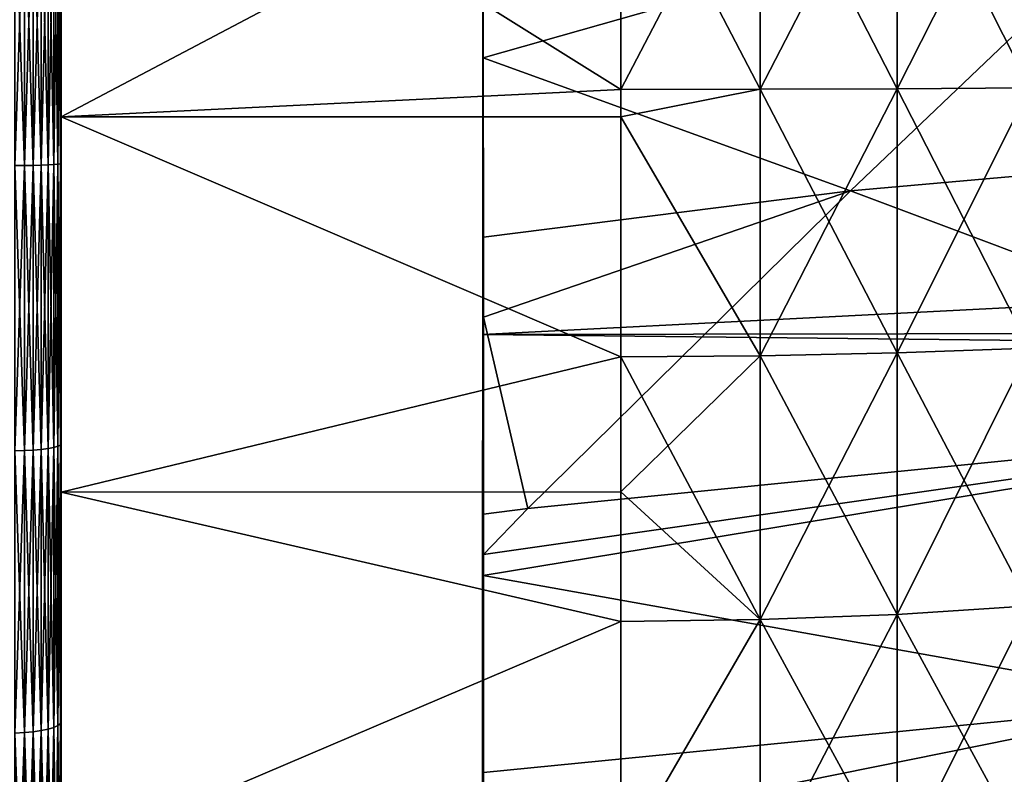
# Model space of a CAD drawing. Extents: x -29 to 74, y -111 to 31.
# Drawn here: x 38 to 43, y -4 to 0 of the extents above; entities that cross this region are included whole.
import ezdxf

# ---------------------------------------------------------------- set-up
doc = ezdxf.new("R2010")
doc.units = 0
doc.layers.add('L2', color=7, linetype='CONTINUOUS')
doc.layers.add('L3', color=7, linetype='CONTINUOUS')

msp = doc.modelspace()

# ---------------------------------------------------------------- linework, layer by layer
at = {"layer": 'L2', "color": 7}
for points in [[(38.05, 1.512363, 29.63607), (38.05, 0.753331, 31.69286), (38.05, -0.504812, 29.70076)], [(38.05, -0.504812, -1.783057), (38.05, 0.753331, -3.775156), (38.05, 1.512363, -1.718371)], [(38.05, -0.504812, 29.70076), (41.04554, 1.074818, 29.67213), (38.05, 1.512363, 29.63607)], [(38.05, 1.512363, -1.718371), (41.04554, 1.074818, -1.754434), (41.04554, -0.35852, -1.787069)], [(38.05, 1.512363, -1.718371), (41.04554, -0.35852, -1.787069), (38.05, -0.504812, -1.783057)], [(38.05, -0.504812, 29.70076), (41.04554, -0.35852, 29.70477), (41.04554, 1.074818, 29.67213)], [(41.79045, -0.357464, 29.65836), (41.79045, 1.07165, 29.62582), (41.04554, 1.074818, 29.67213)], [(41.79045, -0.357464, 29.65836), (41.04554, 1.074818, 29.67213), (41.04554, -0.35852, 29.70477)], [(41.04554, -0.35852, -1.787069), (41.04554, 1.074818, -1.754434), (41.79045, 1.07165, -1.708121)], [(41.79045, 1.07165, -1.708121), (41.79045, -0.357464, -1.74066), (41.04554, -0.35852, -1.787069)], [(41.79045, 1.07165, -1.708121), (42.52384, 1.062196, -1.569898), (41.79045, -0.357464, -1.74066)], [(42.52384, -0.35431, 29.51985), (42.52384, 1.062196, 29.4876), (41.79045, 1.07165, 29.62582)], [(42.52384, -0.35431, 29.51985), (41.79045, 1.07165, 29.62582), (41.79045, -0.357464, 29.65836)], [(42.52384, -0.35431, -1.602151), (41.79045, -0.357464, -1.74066), (42.52384, 1.062196, -1.569898)], [(43.23435, -0.349108, 29.29138), (43.23435, 1.0466, 29.25961), (42.52384, 1.062196, 29.4876)], [(43.23435, -0.349108, 29.29138), (42.52384, 1.062196, 29.4876), (42.52384, -0.35431, 29.51985)], [(42.52384, -0.35431, -1.602151), (42.52384, 1.062196, -1.569898), (43.23435, 1.0466, -1.341906)], [(43.23435, 1.0466, -1.341906), (43.23435, -0.349108, -1.373685), (42.52384, -0.35431, -1.602151)], [(37.8021, 0.76587, -4.070333), (37.85261, 0.765296, -4.05681), (37.8021, -0.76587, -4.070333)], [(37.8021, -0.76587, 31.98803), (37.85261, -0.765296, 31.97451), (37.8021, 0.76587, 31.98803)], [(37.8021, 0.76587, 31.98803), (37.85261, -0.765296, 31.97451), (37.85261, 0.765296, 31.97451)], [(37.8021, -0.76587, -4.070333), (37.85261, 0.765296, -4.05681), (37.85261, -0.765296, -4.05681)], [(37.85261, 0.765296, -4.05681), (37.9, 0.764358, -4.034731), (37.85261, -0.765296, -4.05681)], [(37.85261, -0.765296, 31.97451), (37.9, -0.764358, 31.95243), (37.85261, 0.765296, 31.97451)], [(37.85261, 0.765296, 31.97451), (37.9, -0.764358, 31.95243), (37.9, 0.764358, 31.95243)], [(37.85261, -0.765296, -4.05681), (37.9, 0.764358, -4.034731), (37.9, -0.764358, -4.034731)], [(37.9, 0.764358, -4.034731), (37.94284, 0.763085, -4.004763), (37.9, -0.764358, -4.034731)], [(37.9, -0.764358, 31.95243), (37.94284, -0.763085, 31.92246), (37.9, 0.764358, 31.95243)], [(37.9, 0.764358, 31.95243), (37.94284, -0.763085, 31.92246), (37.94284, 0.763085, 31.92246)], [(37.9, -0.764358, -4.034731), (37.94284, 0.763085, -4.004763), (37.94284, -0.763085, -4.004763)], [(37.94284, 0.763085, -4.004763), (37.97982, 0.761516, -3.967819), (37.94284, -0.763085, -4.004763)], [(37.94284, -0.763085, 31.92246), (37.97982, -0.761516, 31.88552), (37.94284, 0.763085, 31.92246)], [(37.94284, 0.763085, 31.92246), (37.97982, -0.761516, 31.88552), (37.97982, 0.761516, 31.88552)], [(37.94284, -0.763085, -4.004763), (37.97982, 0.761516, -3.967819), (37.97982, -0.761516, -3.967819)], [(37.97982, 0.761516, -3.967819), (38.00981, 0.759698, -3.925021), (37.97982, -0.761516, -3.967819)], [(37.97982, -0.761516, 31.88552), (38.00981, -0.759698, 31.84272), (37.97982, 0.761516, 31.88552)], [(37.97982, 0.761516, 31.88552), (38.00981, -0.759698, 31.84272), (38.00981, 0.759698, 31.84272)], [(37.97982, -0.761516, -3.967819), (38.00981, 0.759698, -3.925021), (38.00981, -0.759698, -3.925021)], [(38.00981, 0.759698, -3.925021), (38.03191, 0.757686, -3.877671), (38.00981, -0.759698, -3.925021)], [(38.00981, -0.759698, 31.84272), (38.03191, -0.757686, 31.79537), (38.00981, 0.759698, 31.84272)], [(38.00981, 0.759698, 31.84272), (38.03191, -0.757686, 31.79537), (38.03191, 0.757686, 31.79537)], [(38.00981, -0.759698, -3.925021), (38.03191, 0.757686, -3.877671), (38.03191, -0.757686, -3.877671)], [(38.03191, 0.757686, -3.877671), (38.04544, 0.755542, -3.827204), (38.03191, -0.757686, -3.877671)], [(38.03191, -0.757686, 31.79537), (38.04544, -0.755542, 31.7449), (38.03191, 0.757686, 31.79537)], [(38.03191, 0.757686, 31.79537), (38.04544, -0.755542, 31.7449), (38.04544, 0.755542, 31.7449)], [(38.03191, -0.757686, -3.877671), (38.04544, 0.755542, -3.827204), (38.04544, -0.755542, -3.827204)], [(38.04544, 0.755542, -3.827204), (38.05, 0.753331, -3.775156), (38.04544, -0.755542, -3.827204)], [(38.04544, -0.755542, 31.7449), (38.05, -0.753331, 31.69286), (38.04544, 0.755542, 31.7449)], [(38.04544, 0.755542, 31.7449), (38.05, -0.753331, 31.69286), (38.05, 0.753331, 31.69286)], [(38.04544, -0.755542, -3.827204), (38.05, 0.753331, -3.775156), (38.05, -0.753331, -3.775156)], [(38.05, -0.504812, 29.70076), (38.05, 0.753331, 31.69286), (38.05, -0.753331, 31.69286)], [(38.05, -0.504812, -1.783057), (38.05, -0.753331, -3.775156), (38.05, 0.753331, -3.775156)], [(41.04554, -0.504404, 29.69479), (41.04554, -0.35852, 29.70477), (38.05, -0.504812, 29.70076)], [(41.04554, -0.35852, -1.787069), (41.04554, -0.504404, -1.777091), (38.05, -0.504812, -1.783057)], [(41.04554, -0.35852, -1.787069), (41.79045, -0.357464, -1.74066), (41.04554, -0.504404, -1.777091)], [(41.79045, -0.357464, 29.65836), (41.04554, -0.35852, 29.70477), (41.04554, -0.504404, 29.69479)], [(41.79045, -1.783615, 29.56081), (41.79045, -0.357464, 29.65836), (41.04554, -0.504404, 29.69479)], [(41.79045, -1.783615, -1.643108), (41.04554, -0.504404, -1.777091), (41.79045, -0.357464, -1.74066)], [(41.79045, -1.783615, -1.643108), (42.52384, -0.35431, -1.602151), (42.52384, -1.767879, -1.50546)], [(42.52384, -1.767879, 29.42316), (42.52384, -0.35431, 29.51985), (41.79045, -0.357464, 29.65836)], [(41.79045, -1.783615, -1.643108), (41.79045, -0.357464, -1.74066), (42.52384, -0.35431, -1.602151)], [(42.52384, -1.767879, 29.42316), (41.79045, -0.357464, 29.65836), (41.79045, -1.783615, 29.56081)], [(42.52384, -1.767879, -1.50546), (42.52384, -0.35431, -1.602151), (43.23435, -0.349108, -1.373685)], [(42.52384, -1.767879, -1.50546), (43.23435, -0.349108, -1.373685), (43.23435, -1.741924, -1.278414)], [(43.23435, -1.741924, 29.19611), (43.23435, -0.349108, 29.29138), (42.52384, -0.35431, 29.51985)], [(43.23435, -1.741924, 29.19611), (42.52384, -0.35431, 29.51985), (42.52384, -1.767879, 29.42316)], [(41.04554, -0.504404, 29.69479), (38.05, -0.504812, 29.70076), (41.04554, -1.788888, 29.60693)], [(38.05, -0.504812, -1.783057), (41.04554, -0.504404, -1.777091), (41.04554, -1.788888, -1.68923)], [(38.05, -0.504812, 29.70076), (38.05, -0.753331, 31.69286), (38.05, -2.513698, 29.50696)], [(38.05, -2.513698, -1.589263), (38.05, -2.254566, -3.647383), (38.05, -0.504812, -1.783057)], [(38.05, -0.504812, -1.783057), (38.05, -2.254566, -3.647383), (38.05, -0.753331, -3.775156)], [(41.04554, -1.788888, 29.60693), (38.05, -0.504812, 29.70076), (38.05, -2.513698, 29.50696)], [(38.05, -0.504812, -1.783057), (41.04554, -1.788888, -1.68923), (38.05, -2.513698, -1.589263)], [(41.79045, -1.783615, 29.56081), (41.04554, -0.504404, 29.69479), (41.04554, -1.788888, 29.60693)], [(41.04554, -1.788888, -1.68923), (41.04554, -0.504404, -1.777091), (41.79045, -1.783615, -1.643108)], [(37.8021, -0.76587, -4.070333), (37.85261, -0.765296, -4.05681), (37.8021, -2.292093, -3.940432)], [(37.8021, -2.292093, -3.940432), (37.85261, -0.765296, -4.05681), (37.85261, -2.290374, -3.927006)], [(37.8021, -0.76587, 31.98803), (37.85261, -2.290374, 31.84471), (37.85261, -0.765296, 31.97451)], [(37.8021, -2.292093, 31.85813), (37.85261, -2.290374, 31.84471), (37.8021, -0.76587, 31.98803)], [(37.85261, -0.765296, -4.05681), (37.9, -0.764358, -4.034731), (37.85261, -2.290374, -3.927006)], [(37.85261, -2.290374, -3.927006), (37.9, -0.764358, -4.034731), (37.9, -2.287566, -3.905087)], [(37.85261, -0.765296, 31.97451), (37.9, -2.287566, 31.82279), (37.9, -0.764358, 31.95243)], [(37.85261, -2.290374, 31.84471), (37.9, -2.287566, 31.82279), (37.85261, -0.765296, 31.97451)], [(37.9, -0.764358, -4.034731), (37.94284, -0.763085, -4.004763), (37.9, -2.287566, -3.905087)], [(37.9, -2.287566, -3.905087), (37.94284, -0.763085, -4.004763), (37.94284, -2.283757, -3.875335)], [(37.9, -0.764358, 31.95243), (37.94284, -2.283757, 31.79304), (37.94284, -0.763085, 31.92246)], [(37.9, -2.287566, 31.82279), (37.94284, -2.283757, 31.79304), (37.9, -0.764358, 31.95243)], [(37.94284, -0.763085, -4.004763), (37.97982, -0.761516, -3.967819), (37.94284, -2.283757, -3.875335)], [(37.94284, -2.283757, -3.875335), (37.97982, -0.761516, -3.967819), (37.97982, -2.27906, -3.838658)], [(37.94284, -0.763085, 31.92246), (37.97982, -2.27906, 31.75636), (37.97982, -0.761516, 31.88552)], [(37.94284, -2.283757, 31.79304), (37.97982, -2.27906, 31.75636), (37.94284, -0.763085, 31.92246)], [(37.97982, -0.761516, -3.967819), (38.00981, -0.759698, -3.925021), (37.97982, -2.27906, -3.838658)], [(37.97982, -2.27906, -3.838658), (38.00981, -0.759698, -3.925021), (38.00981, -2.273619, -3.796169)], [(37.97982, -0.761516, 31.88552), (38.00981, -2.273619, 31.71387), (38.00981, -0.759698, 31.84272)], [(37.97982, -2.27906, 31.75636), (38.00981, -2.273619, 31.71387), (37.97982, -0.761516, 31.88552)], [(38.00981, -0.759698, -3.925021), (38.03191, -0.757686, -3.877671), (38.00981, -2.273619, -3.796169)], [(38.00981, -2.273619, -3.796169), (38.03191, -0.757686, -3.877671), (38.03191, -2.267599, -3.749158)], [(38.00981, -0.759698, 31.84272), (38.03191, -2.267599, 31.66686), (38.03191, -0.757686, 31.79537)], [(38.00981, -2.273619, 31.71387), (38.03191, -2.267599, 31.66686), (38.00981, -0.759698, 31.84272)], [(38.03191, -0.757686, -3.877671), (38.04544, -0.755542, -3.827204), (38.03191, -2.267599, -3.749158)], [(38.03191, -2.267599, -3.749158), (38.04544, -0.755542, -3.827204), (38.04544, -2.261183, -3.699056)], [(38.03191, -0.757686, 31.79537), (38.04544, -2.261183, 31.61675), (38.04544, -0.755542, 31.7449)], [(38.03191, -2.267599, 31.66686), (38.04544, -2.261183, 31.61675), (38.03191, -0.757686, 31.79537)], [(38.04544, -0.755542, -3.827204), (38.05, -0.753331, -3.775156), (38.04544, -2.261183, -3.699056)], [(38.04544, -2.261183, -3.699056), (38.05, -0.753331, -3.775156), (38.05, -2.254566, -3.647383)], [(38.04544, -0.755542, 31.7449), (38.05, -2.254566, 31.56508), (38.05, -0.753331, 31.69286)], [(38.04544, -2.261183, 31.61675), (38.05, -2.254566, 31.56508), (38.04544, -0.755542, 31.7449)], [(38.05, -2.513698, 29.50696), (38.05, -0.753331, 31.69286), (38.05, -2.254566, 31.56508)], [(41.04554, -1.788888, 29.60693), (38.05, -2.513698, 29.50696), (41.04554, -2.511109, 29.49085)], [(41.04554, -2.511109, -1.573155), (38.05, -2.513698, -1.589263), (41.04554, -1.788888, -1.68923)], [(41.79045, -3.194988, 29.33397), (41.79045, -1.783615, 29.56081), (41.04554, -1.788888, 29.60693)], [(41.79045, -1.783615, -1.643108), (41.79045, -3.194988, -1.416275), (41.04554, -2.511109, -1.573155)], [(41.79045, -1.783615, -1.643108), (41.04554, -2.511109, -1.573155), (41.04554, -1.788888, -1.68923)], [(41.79045, -3.194988, 29.33397), (41.04554, -1.788888, 29.60693), (41.04554, -2.511109, 29.49085)], [(42.52384, -3.1668, 29.19833), (42.52384, -1.767879, 29.42316), (41.79045, -1.783615, 29.56081)], [(42.52384, -1.767879, -1.50546), (42.52384, -3.1668, -1.280627), (41.79045, -3.194988, -1.416275)], [(42.52384, -1.767879, -1.50546), (41.79045, -3.194988, -1.416275), (41.79045, -1.783615, -1.643108)], [(42.52384, -3.1668, 29.19833), (41.79045, -1.783615, 29.56081), (41.79045, -3.194988, 29.33397)], [(43.23435, -3.120305, 28.97458), (43.23435, -1.741924, 29.19611), (42.52384, -1.767879, 29.42316)], [(43.23435, -1.741924, -1.278414), (43.23435, -3.120305, -1.056882), (42.52384, -3.1668, -1.280627)], [(43.23435, -1.741924, -1.278414), (42.52384, -3.1668, -1.280627), (42.52384, -1.767879, -1.50546)], [(43.23435, -3.120305, 28.97458), (42.52384, -1.767879, 29.42316), (42.52384, -3.1668, 29.19833)], [(38.03191, -2.267599, -3.749158), (38.04544, -2.261183, -3.699056), (38.03191, -3.761174, -3.493059)], [(38.03191, -3.761174, -3.493059), (38.04544, -2.261183, -3.699056), (38.04544, -3.750532, -3.443682)], [(38.03191, -2.267599, 31.66686), (38.04544, -3.750532, 31.36138), (38.04544, -2.261183, 31.61675)], [(38.04544, -2.261183, -3.699056), (38.05, -2.254566, -3.647383), (38.04544, -3.750532, -3.443682)], [(38.04544, -3.750532, -3.443682), (38.05, -2.254566, -3.647383), (38.05, -3.739557, -3.392755)], [(38.04544, -2.261183, 31.61675), (38.05, -3.739557, 31.31045), (38.05, -2.254566, 31.56508)], [(38.04544, -3.750532, 31.36138), (38.05, -3.739557, 31.31045), (38.04544, -2.261183, 31.61675)], [(38.05, -2.513698, 29.50696), (38.05, -2.254566, 31.56508), (38.05, -3.739557, 31.31045)], [(38.05, -2.513698, -1.589263), (38.05, -3.739557, -3.392755), (38.05, -2.254566, -3.647383)], [(37.8021, -2.292093, -3.940432), (37.85261, -2.290374, -3.927006), (37.8021, -3.801801, -3.681568)], [(37.8021, -3.801801, -3.681568), (37.85261, -2.290374, -3.927006), (37.85261, -3.798949, -3.668335)], [(37.8021, -2.292093, 31.85813), (37.85261, -3.798949, 31.58604), (37.85261, -2.290374, 31.84471)], [(37.8021, -3.801801, 31.59927), (37.85261, -3.798949, 31.58604), (37.8021, -2.292093, 31.85813)], [(37.85261, -2.290374, -3.927006), (37.9, -2.287566, -3.905087), (37.85261, -3.798949, -3.668335)], [(37.85261, -3.798949, -3.668335), (37.9, -2.287566, -3.905087), (37.9, -3.794293, -3.646733)], [(37.85261, -2.290374, 31.84471), (37.9, -3.794293, 31.56443), (37.9, -2.287566, 31.82279)], [(37.85261, -3.798949, 31.58604), (37.9, -3.794293, 31.56443), (37.85261, -2.290374, 31.84471)], [(37.9, -2.287566, -3.905087), (37.94284, -2.283757, -3.875335), (37.9, -3.794293, -3.646733)], [(37.9, -3.794293, -3.646733), (37.94284, -2.283757, -3.875335), (37.94284, -3.787974, -3.617411)], [(37.9, -2.287566, 31.82279), (37.94284, -3.787974, 31.53511), (37.94284, -2.283757, 31.79304)], [(37.9, -3.794293, 31.56443), (37.94284, -3.787974, 31.53511), (37.9, -2.287566, 31.82279)], [(37.94284, -2.283757, -3.875335), (37.97982, -2.27906, -3.838658), (37.94284, -3.787974, -3.617411)], [(37.94284, -3.787974, -3.617411), (37.97982, -2.27906, -3.838658), (37.97982, -3.780184, -3.581264)], [(37.94284, -2.283757, 31.79304), (37.97982, -3.780184, 31.49896), (37.97982, -2.27906, 31.75636)], [(37.94284, -3.787974, 31.53511), (37.97982, -3.780184, 31.49896), (37.94284, -2.283757, 31.79304)], [(37.97982, -2.27906, -3.838658), (38.00981, -2.273619, -3.796169), (37.97982, -3.780184, -3.581264)], [(37.97982, -3.780184, -3.581264), (38.00981, -2.273619, -3.796169), (38.00981, -3.771159, -3.539388)], [(37.97982, -2.27906, 31.75636), (38.00981, -3.771159, 31.45709), (38.00981, -2.273619, 31.71387)], [(37.97982, -3.780184, 31.49896), (38.00981, -3.771159, 31.45709), (37.97982, -2.27906, 31.75636)], [(38.00981, -2.273619, -3.796169), (38.03191, -2.267599, -3.749158), (38.00981, -3.771159, -3.539388)], [(38.00981, -3.771159, -3.539388), (38.03191, -2.267599, -3.749158), (38.03191, -3.761174, -3.493059)], [(38.00981, -2.273619, 31.71387), (38.03191, -3.761174, 31.41076), (38.03191, -2.267599, 31.66686)], [(38.00981, -3.771159, 31.45709), (38.03191, -3.761174, 31.41076), (38.00981, -2.273619, 31.71387)], [(38.03191, -3.761174, 31.41076), (38.04544, -3.750532, 31.36138), (38.03191, -2.267599, 31.66686)], [(41.04554, -2.511109, 29.49085), (38.05, -2.513698, 29.50696), (41.04554, -3.204432, 29.37942)], [(41.04554, -3.204432, -1.461725), (38.05, -2.513698, -1.589263), (41.04554, -2.511109, -1.573155)], [(38.05, -2.513698, 29.50696), (38.05, -3.739557, 31.31045), (38.05, -4.48131, 29.05787)], [(38.05, -4.48131, -1.140169), (38.05, -3.739557, -3.392755), (38.05, -2.513698, -1.589263)], [(38.05, -4.48131, 29.05787), (41.04554, -3.204432, 29.37942), (38.05, -2.513698, 29.50696)], [(41.04554, -3.204432, -1.461725), (38.05, -4.48131, -1.140169), (38.05, -2.513698, -1.589263)], [(41.04554, -2.511109, 29.49085), (41.04554, -3.204432, 29.37942), (41.79045, -3.194988, 29.33397)], [(41.79045, -3.194988, -1.416275), (41.04554, -3.204432, -1.461725), (41.04554, -2.511109, -1.573155)], [(42.52384, -3.1668, 29.19833), (43.23435, -4.47283, 28.62862), (43.23435, -3.120305, 28.97458)], [(43.23435, -3.120305, -1.056882), (43.23435, -4.47283, -0.710924), (42.52384, -4.539479, -0.929515)], [(43.23435, -3.120305, -1.056882), (42.52384, -4.539479, -0.929515), (42.52384, -3.1668, -1.280627)], [(38.05, -4.48131, 29.05787), (41.04554, -4.480097, 29.05313), (41.04554, -3.204432, 29.37942)], [(41.04554, -4.480097, -1.135428), (38.05, -4.48131, -1.140169), (41.04554, -3.204432, -1.461725)], [(41.04554, -3.204432, 29.37942), (41.04554, -4.480097, 29.05313), (41.79045, -3.194988, 29.33397)], [(41.79045, -3.194988, 29.33397), (41.04554, -4.480097, 29.05313), (41.79045, -4.579885, 28.97974)], [(41.79045, -3.194988, -1.416275), (41.79045, -4.579885, -1.062037), (41.04554, -4.480097, -1.135428)], [(41.79045, -3.194988, -1.416275), (41.04554, -4.480097, -1.135428), (41.04554, -3.204432, -1.461725)], [(41.79045, -3.194988, 29.33397), (42.52384, -4.539479, 28.84721), (42.52384, -3.1668, 29.19833)], [(42.52384, -3.1668, -1.280627), (42.52384, -4.539479, -0.929515), (41.79045, -4.579885, -1.062037)], [(42.52384, -3.1668, -1.280627), (41.79045, -4.579885, -1.062037), (41.79045, -3.194988, -1.416275)], [(41.79045, -3.194988, 29.33397), (41.79045, -4.579885, 28.97974), (42.52384, -4.539479, 28.84721)], [(42.52384, -3.1668, 29.19833), (42.52384, -4.539479, 28.84721), (43.23435, -4.47283, 28.62862)], [(38.04544, -3.750532, -3.443682), (38.05, -3.739557, -3.392755), (38.04544, -5.212859, -3.06292)], [(38.04544, -5.212859, -3.06292), (38.05, -3.739557, -3.392755), (38.05, -5.197604, -3.013109)], [(38.04544, -3.750532, 31.36138), (38.05, -5.197604, 30.93081), (38.05, -3.739557, 31.31045)], [(38.05, -4.48131, 29.05787), (38.05, -3.739557, 31.31045), (38.05, -5.197604, 30.93081)], [(38.05, -4.48131, -1.140169), (38.05, -5.197604, -3.013109), (38.05, -3.739557, -3.392755)], [(37.9, -3.794293, -3.646733), (37.94284, -3.787974, -3.617411), (37.9, -5.273682, -3.26153)], [(37.9, -5.273682, -3.26153), (37.94284, -3.787974, -3.617411), (37.94284, -5.264899, -3.232849)], [(37.9, -3.794293, 31.56443), (37.94284, -5.264899, 31.15055), (37.94284, -3.787974, 31.53511)], [(37.94284, -3.787974, -3.617411), (37.97982, -3.780184, -3.581264), (37.94284, -5.264899, -3.232849)], [(37.94284, -5.264899, -3.232849), (37.97982, -3.780184, -3.581264), (37.97982, -5.254071, -3.197494)], [(37.94284, -3.787974, 31.53511), (37.97982, -5.254071, 31.11519), (37.97982, -3.780184, 31.49896)], [(37.94284, -5.264899, 31.15055), (37.97982, -5.254071, 31.11519), (37.94284, -3.787974, 31.53511)], [(37.97982, -3.780184, -3.581264), (38.00981, -3.771159, -3.539388), (37.97982, -5.254071, -3.197494)], [(37.97982, -5.254071, -3.197494), (38.00981, -3.771159, -3.539388), (38.00981, -5.241528, -3.156535)], [(37.97982, -3.780184, 31.49896), (38.00981, -5.241528, 31.07423), (38.00981, -3.771159, 31.45709)], [(37.97982, -5.254071, 31.11519), (38.00981, -5.241528, 31.07423), (37.97982, -3.780184, 31.49896)], [(38.00981, -3.771159, -3.539388), (38.03191, -3.761174, -3.493059), (38.00981, -5.241528, -3.156535)], [(38.00981, -5.241528, -3.156535), (38.03191, -3.761174, -3.493059), (38.03191, -5.22765, -3.111218)], [(38.00981, -3.771159, 31.45709), (38.03191, -5.22765, 31.02892), (38.03191, -3.761174, 31.41076)], [(38.00981, -5.241528, 31.07423), (38.03191, -5.22765, 31.02892), (38.00981, -3.771159, 31.45709)], [(38.03191, -3.761174, -3.493059), (38.04544, -3.750532, -3.443682), (38.03191, -5.22765, -3.111218)], [(38.03191, -5.22765, -3.111218), (38.04544, -3.750532, -3.443682), (38.04544, -5.212859, -3.06292)], [(38.03191, -3.761174, 31.41076), (38.04544, -5.212859, 30.98062), (38.04544, -3.750532, 31.36138)], [(38.03191, -5.22765, 31.02892), (38.04544, -5.212859, 30.98062), (38.03191, -3.761174, 31.41076)], [(38.04544, -5.212859, 30.98062), (38.05, -5.197604, 30.93081), (38.04544, -3.750532, 31.36138)], [(37.8021, -3.801801, -3.681568), (37.85261, -3.798949, -3.668335), (37.8021, -5.284117, -3.295602)], [(37.8021, -5.284117, -3.295602), (37.85261, -3.798949, -3.668335), (37.85261, -5.280153, -3.28266)], [(37.8021, -3.801801, 31.59927), (37.85261, -5.280153, 31.20036), (37.85261, -3.798949, 31.58604)], [(37.8021, -5.284117, 31.2133), (37.85261, -5.280153, 31.20036), (37.8021, -3.801801, 31.59927)], [(37.85261, -3.798949, -3.668335), (37.9, -3.794293, -3.646733), (37.85261, -5.280153, -3.28266)], [(37.85261, -5.280153, -3.28266), (37.9, -3.794293, -3.646733), (37.9, -5.273682, -3.26153)], [(37.85261, -3.798949, 31.58604), (37.9, -5.273682, 31.17923), (37.9, -3.794293, 31.56443)], [(37.85261, -5.280153, 31.20036), (37.9, -5.273682, 31.17923), (37.85261, -3.798949, 31.58604)], [(37.9, -5.273682, 31.17923), (37.94284, -5.264899, 31.15055), (37.9, -3.794293, 31.56443)]]:
    msp.add_3dface(points, dxfattribs=at)
at = {"layer": 'L3', "color": 7}
for points in [[(40.30521, -17.24253, 6.777199), (40.30481, -17.65971, 7.846327), (40.30523, 13.19298, 27.11721)], [(40.30523, 13.19298, 27.11721), (40.30481, -17.65971, 7.846327), (40.30486, -17.98283, 8.912494)], [(40.30523, 13.19298, 27.11721), (40.30486, -17.98283, 8.912494), (40.30487, -18.03126, 9.072269)], [(40.30519, -18.2306, 9.912139), (40.30523, 13.19298, 27.11721), (40.30487, -18.03126, 9.072269)], [(40.3055, -18.38394, 10.60366), (40.30523, 13.19298, 27.11721), (40.30519, -18.2306, 9.912139)], [(40.30523, 13.19298, 27.11721), (40.30532, -17.13149, 6.492651), (40.30521, -17.24253, 6.777199)], [(40.30523, -16.15243, 4.559601), (40.30536, -16.94096, 6.068937), (40.30523, 13.19298, 27.11721)], [(40.30523, 13.19298, 27.11721), (40.30536, -16.94096, 6.068937), (40.30532, -17.13149, 6.492651)], [(40.3055, -18.38394, 10.60366), (40.30611, -18.55459, 11.78215), (40.30523, 13.19298, 27.11721)], [(40.30523, 13.19298, 27.11721), (40.30611, -18.55459, 11.78215), (40.3062, -18.57949, 11.95408)], [(40.30523, 13.19298, 27.11721), (40.3062, -18.57949, 11.95408), (40.30694, -18.62768, 12.6567)], [(40.30694, -18.62768, 12.6567), (40.30773, -18.67824, 13.39373), (40.30523, 13.19298, 27.11721)], [(40.30523, 13.19298, 27.11721), (40.30773, -18.67824, 13.39373), (40.30784, -18.67724, 13.50752)], [(40.30523, 13.19298, 27.11721), (40.30784, -18.67724, 13.50752), (40.30911, -18.66558, 14.83533)], [(40.30911, -18.66558, 14.83533), (40.30908, -18.64246, 15.10582), (40.30523, 13.19298, 27.11721)], [(40.30523, 13.19298, 27.11721), (40.30908, -18.64246, 15.10582), (40.30898, -18.54526, 16.24305)], [(40.30523, 13.19298, 27.11721), (40.30898, -18.54526, 16.24305), (40.30894, -18.48953, 16.5894)], [(40.30894, -18.48953, 16.5894), (40.30892, -18.45225, 16.82103), (40.30523, 13.19298, 27.11721)], [(40.30523, 13.19298, 27.11721), (40.30892, -18.45225, 16.82103), (40.30883, -18.32649, 17.60254)], [(40.30523, 13.19298, 27.11721), (40.30883, -18.32649, 17.60254), (40.30899, -18.23817, 17.97173)], [(40.30899, -18.23817, 17.97173), (40.30943, -17.98893, 19.01363), (40.30523, 13.19298, 27.11721)], [(40.30523, 13.19298, 27.11721), (40.30943, -17.98893, 19.01363), (40.30913, -17.90835, 19.26374)], [(40.30523, 13.19298, 27.11721), (40.30913, -17.90835, 19.26374), (40.30783, -17.54734, 20.38438)], [(40.30783, -17.54734, 20.38438), (40.30759, -17.5102, 20.47544), (40.30523, 13.19298, 27.11721)], [(40.30523, 13.19298, 27.11721), (40.30759, -17.5102, 20.47544), (40.30759, -6.315744, 26.23156)], [(40.30523, 13.19298, 27.11721), (40.30759, -6.315744, 26.23156), (40.30523, 11.83897, 28.41864)], [(40.30649, 12.65792, 13.42674), (40.30523, -13.15845, 0.765961), (40.30523, 13.19298, 27.11721)], [(40.30523, 13.19298, 27.11721), (40.30523, -13.15845, 0.765961), (40.30523, -14.45979, 2.119875)], [(40.30523, 13.19298, 27.11721), (40.30523, -14.45979, 2.119875), (40.30523, -16.15243, 4.559601)], [(40.30649, 12.65792, 13.42674), (40.30523, 1.30022, -4.684009), (40.30523, -1.669027, -4.654616)], [(40.30523, -1.669027, -4.654616), (40.30523, -4.596136, -4.155295), (40.30649, 12.65792, 13.42674)], [(40.30649, 12.65792, 13.42674), (40.30523, -4.596136, -4.155295), (40.30523, -7.407209, -3.198655)], [(40.30649, 12.65792, 13.42674), (40.30523, -7.407209, -3.198655), (40.30523, -10.03128, -1.808846)], [(40.30523, -10.03128, -1.808846), (40.30523, -12.40209, -0.020957), (40.30649, 12.65792, 13.42674)], [(40.30649, 12.65792, 13.42674), (40.30523, -12.40209, -0.020957), (40.30523, -13.15845, 0.765961)], [(40.30523, 11.83897, 28.41864), (40.30759, -6.315744, 26.23156), (40.30523, 9.399248, 30.11128)], [(40.30759, -6.315744, 26.23156), (40.30536, 7.889912, 30.89981), (40.30523, 9.399248, 30.11128)], [(40.30759, -6.315744, 26.23156), (40.30512, 7.1788, 31.19816), (40.30536, 7.889912, 30.89981)], [(40.30491, 6.570187, 31.45351), (40.30512, 7.1788, 31.19816), (40.30759, -6.315744, 26.23156)], [(40.30759, -6.315744, 26.23156), (40.30487, 6.088908, 31.61394), (40.30491, 6.570187, 31.45351)], [(40.30759, -6.315744, 26.23156), (40.30481, 5.247579, 31.89439), (40.30487, 6.088908, 31.61394)], [(40.30487, 5.048698, 31.94469), (40.30481, 5.247579, 31.89439), (40.30759, -6.315744, 26.23156)], [(40.30759, -6.315744, 26.23156), (40.30492, 4.878712, 31.98768), (40.30487, 5.048698, 31.94469)], [(40.30759, -6.315744, 26.23156), (40.30518, 4.050631, 32.1971), (40.30492, 4.878712, 31.98768)], [(40.30522, 3.907723, 32.23324), (40.30518, 4.050631, 32.1971), (40.30759, -6.315744, 26.23156)], [(40.30759, -6.315744, 26.23156), (40.30591, 2.540275, 32.47291), (40.30522, 3.907723, 32.23324)], [(40.30759, -6.315744, 26.23156), (40.3062, 2.175474, 32.50954), (40.30591, 2.540275, 32.47291)], [(40.30686, 1.321471, 32.5953), (40.3062, 2.175474, 32.50954), (40.30759, -6.315744, 26.23156)], [(40.30759, -6.315744, 26.23156), (40.30695, 1.205907, 32.6069), (40.30686, 1.321471, 32.5953)], [(40.30523, 1.30022, -4.684009), (73.02805, 0, -4.158115), (40.30523, -1.669027, -4.654616)], [(40.30523, 1.30022, -4.684009), (73.02805, 1.258976, -4.087413), (73.02805, 0, -4.158115)], [(40.30759, -6.315744, 26.23156), (40.30785, 0.44834, 32.62727), (40.30695, 1.205907, 32.6069)], [(40.3086, -0.188782, 32.64439), (44.1676, 0.905379, 32.54903), (40.30785, 0.44834, 32.62727)], [(40.3086, -0.188782, 32.64439), (42.27414, -0.90147, 32.57917), (44.1676, 0.905379, 32.54903)], [(42.27414, -0.90147, 32.57917), (47.01244, -0.482468, 32.50891), (44.1676, 0.905379, 32.54903)], [(40.3086, -0.188782, 32.64439), (40.30785, 0.44834, 32.62727), (40.30759, -6.315744, 26.23156)], [(40.30523, -1.669027, -4.654616), (73.02805, 0, -4.158115), (73.02805, -1.616982, -4.067308)], [(40.30759, -6.315744, 26.23156), (40.30903, -1.147981, 32.59849), (40.3086, -0.188782, 32.64439)], [(40.30903, -1.147981, 32.59849), (42.27414, -0.90147, 32.57917), (40.3086, -0.188782, 32.64439)], [(42.27414, -0.90147, 32.57917), (45.48862, -2.106438, 32.41653), (47.01244, -0.482468, 32.50891)], [(40.30922, -1.576176, 32.57801), (42.27414, -0.90147, 32.57917), (40.30903, -1.147981, 32.59849)], [(40.30922, -1.576176, 32.57801), (40.54779, -2.599791, 32.4562), (42.27414, -0.90147, 32.57917)], [(40.54779, -2.599791, 32.4562), (45.48862, -2.106438, 32.41653), (42.27414, -0.90147, 32.57917)], [(40.30759, -6.315744, 26.23156), (40.30922, -1.576176, 32.57801), (40.30903, -1.147981, 32.59849)], [(40.30885, -2.630955, 32.44855), (40.30922, -1.576176, 32.57801), (40.30759, -6.315744, 26.23156)], [(40.30885, -2.630955, 32.44855), (40.54779, -2.599791, 32.4562), (40.30922, -1.576176, 32.57801)], [(40.30523, -1.669027, -4.654616), (73.02805, -1.616982, -4.067308), (73.02805, -2.028457, -4.0442)], [(40.30523, -4.596136, -4.155295), (40.30523, -1.669027, -4.654616), (73.02805, -2.028457, -4.0442)], [(73.02805, -2.028457, -4.0442), (73.02805, -4.031404, -3.703886), (40.30523, -4.596136, -4.155295)], [(40.30874, -2.95866, 32.40833), (44.1102, -3.638573, 32.20284), (45.48862, -2.106438, 32.41653)], [(40.30874, -2.95866, 32.40833), (45.48862, -2.106438, 32.41653), (40.30878, -2.84618, 32.42214)], [(40.54779, -2.599791, 32.4562), (40.30878, -2.84618, 32.42214), (45.48862, -2.106438, 32.41653)], [(40.30759, -6.315744, 26.23156), (40.30878, -2.84618, 32.42214), (40.30885, -2.630955, 32.44855)], [(40.30885, -2.630955, 32.44855), (40.30878, -2.84618, 32.42214), (40.54779, -2.599791, 32.4562)], [(40.30759, -6.315744, 26.23156), (40.30874, -2.95866, 32.40833), (40.30878, -2.84618, 32.42214)], [(40.30916, -4.01335, 32.19631), (40.30874, -2.95866, 32.40833), (40.30759, -6.315744, 26.23156)], [(40.30916, -4.01335, 32.19631), (44.1102, -3.638573, 32.20284), (40.30874, -2.95866, 32.40833)], [(40.30932, -4.405131, 32.11755), (44.1102, -3.638573, 32.20284), (40.30916, -4.01335, 32.19631)], [(40.30932, -4.405131, 32.11755), (42.87534, -5.069938, 31.88841), (44.1102, -3.638573, 32.20284)], [(42.87534, -5.069938, 31.88841), (47.55118, -4.79292, 31.89203), (44.1102, -3.638573, 32.20284)], [(40.30759, -6.315744, 26.23156), (40.30932, -4.405131, 32.11755), (40.30916, -4.01335, 32.19631)]]:
    msp.add_3dface(points, dxfattribs=at)

doc.saveas('drawing.dxf')
